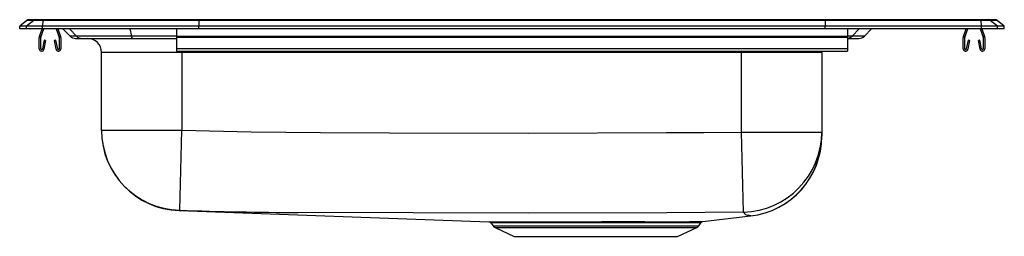
# Model space of a CAD drawing. Units: inches. Extents: x -11 to 11, y -4.6 to 0.2.
import ezdxf

# ---------------------------------------------------------------- set-up
doc = ezdxf.new("R2010")
doc.units = ezdxf.units.IN
doc.header["$LTSCALE"] = 8
doc.header["$MEASUREMENT"] = 0
doc.layers.get('0').update_dxf_attribs({"linetype": 'CONTINUOUS'})

# ---------------------------------------------------------------- blocks, each defined once
blk = doc.blocks.new('LRAD332245_RIGHT')
for p, q in [((-10.841, 0.189), (-11, 0.059)), ((-10.846, 0.059), (-11, 0.059)), ((-11, 0), (-11, 0.059)), ((-10.846, 0), (-11, 0)), ((-10.687, 0.189), (-10.846, 0.059)), ((-10.846, 0), (-10.846, 0.059)), ((-10.488, 0.059), (-10.846, 0.059)), ((-10.488, 0), (-10.846, 0)), ((-10.687, 0.189), (-10.841, 0.189)), ((-10.792, 0.206), (-10.638, 0.206)), ((-10.481, 0.189), (-10.687, 0.189)), ((-10.638, 0.206), (-10.478, 0.206)), ((-10.559, -0.173), (-10.499, 0)), ((-10.526, -0.184), (-10.462, 0)), ((-10.481, 0.189), (-10.488, 0.059)), ((-10.488, 0), (-10.488, 0.059)), ((-7, 0.059), (-10.488, 0.059)), ((-7, 0), (-10.488, 0)), ((-6.996, 0.189), (-10.481, 0.189)), ((-10.478, 0.206), (-6.995, 0.206)), ((-10.183, 0), (-10.119, -0.184)), ((-10.146, 0), (-10.086, -0.173)), ((-9.888, 0), (-9.731, -0.163)), ((-8.537, 0), (-8.501, -0.163)), ((-7.5, 0), (-7.5, -0.173)), ((-6.996, 0.189), (-7, 0.059)), ((-7, 0), (-7, 0.059)), ((7, 0.059), (-7, 0.059)), ((7, 0), (-7, 0)), ((6.996, 0.189), (-6.996, 0.189)), ((-6.995, 0.206), (6.995, 0.206)), ((6.995, 0.206), (10.478, 0.206)), ((6.996, 0.189), (7, 0.059)), ((10.481, 0.189), (6.996, 0.189)), ((7, 0), (7, 0.059)), ((10.488, 0.059), (7, 0.059)), ((10.488, 0), (7, 0)), ((7.5, 0), (7.5, -0.173)), ((7.756, 0), (7.601, -0.163)), ((8.033, 0), (7.874, -0.163)), ((10.086, -0.173), (10.146, 0)), ((10.119, -0.184), (10.183, 0)), ((10.462, 0), (10.526, -0.184)), ((10.478, 0.206), (10.638, 0.206)), ((10.488, 0.059), (10.481, 0.189)), ((10.687, 0.189), (10.481, 0.189)), ((10.488, 0), (10.488, 0.059)), ((10.846, 0.059), (10.488, 0.059)), ((10.846, 0), (10.488, 0)), ((10.499, 0), (10.559, -0.173)), ((10.638, 0.206), (10.792, 0.206)), ((10.846, 0.059), (10.687, 0.189)), ((10.841, 0.189), (10.687, 0.189)), ((11, 0.059), (10.841, 0.189)), ((10.846, 0), (10.846, 0.059)), ((11, 0.059), (10.846, 0.059)), ((11, 0), (10.846, 0)), ((11, 0), (11, 0.059)), ((-10.562, -0.448), (-10.562, -0.195)), ((-10.527, -0.448), (-10.527, -0.195)), ((-10.117, -0.195), (-10.117, -0.448)), ((-10.082, -0.195), (-10.082, -0.448)), ((-10.033, 0), (-9.874, -0.163)), ((-9.731, -0.163), (-9.874, -0.163)), ((-9.751, -0.215), (-9.61, -0.215)), ((-8.501, -0.163), (-9.731, -0.163)), ((-9.61, -0.215), (-8.472, -0.215)), ((-7.5, -0.163), (-8.501, -0.163)), ((-8.472, -0.215), (-7.5, -0.215)), ((7.5, -0.173), (-7.5, -0.173)), ((-7.5, -0.173), (-7.5, -0.195)), ((7.5, -0.195), (-7.5, -0.195)), ((-7.5, -0.195), (-7.5, -0.448)), ((7.601, -0.163), (7.5, -0.163)), ((7.5, -0.173), (7.5, -0.195)), ((7.5, -0.195), (7.5, -0.448)), ((7.5, -0.215), (7.751, -0.215)), ((7.874, -0.163), (7.601, -0.163)), ((10.083, -0.448), (10.083, -0.195)), ((10.118, -0.448), (10.118, -0.195)), ((10.527, -0.195), (10.527, -0.448)), ((10.563, -0.195), (10.563, -0.448)), ((-10.456, -0.253), (-10.494, -0.451)), ((-10.422, -0.26), (-10.459, -0.458)), ((-10.422, -0.26), (-10.456, -0.253)), ((-10.189, -0.253), (-10.223, -0.26)), ((-10.186, -0.458), (-10.223, -0.26)), ((-10.151, -0.451), (-10.189, -0.253)), ((10.189, -0.253), (10.151, -0.451)), ((10.223, -0.26), (10.186, -0.458)), ((10.223, -0.26), (10.189, -0.253)), ((10.456, -0.253), (10.422, -0.26)), ((10.459, -0.458), (10.422, -0.26)), ((10.494, -0.451), (10.456, -0.253)), ((-7.375, -0.528), (-9.171, -0.528)), ((-9.171, -2.268), (-9.171, -0.528)), ((7.5, -0.448), (-7.5, -0.448)), ((-7.5, -0.448), (-7.5, -0.5)), ((-7.5, -0.5), (7.5, -0.5)), ((-7.375, -0.528), (-7.375, -0.5)), ((5.125, -0.528), (-7.375, -0.528)), ((-7.375, -0.528), (-7.375, -2.268)), ((5.125, -0.528), (5.125, -0.5)), ((6.921, -0.528), (5.125, -0.528)), ((5.125, -2.311), (5.125, -0.528)), ((6.921, -0.528), (6.922, -0.5)), ((6.921, -0.528), (6.921, -2.311)), ((7.5, -0.448), (7.5, -0.5)), ((-9.171, -2.268), (-7.375, -2.268)), ((-9.171, -2.275), (-9.171, -2.268)), ((-7.425, -4.063), (-7.375, -2.268)), ((5.17, -4.104), (5.125, -2.311)), ((5.125, -2.311), (6.921, -2.311)), ((6.921, -2.311), (6.921, -2.407)), ((-7.439, -4.071), (-0.517, -4.32)), ((-0.469, -4.348), (-0.423, -4.414)), ((4.173, -4.414), (4.222, -4.343)), ((4.223, -4.343), (4.227, -4.337)), ((4.266, -4.316), (5.331, -4.191)), ((-0.423, -4.414), (4.173, -4.414)), ((-0.379, -4.45), (0.052, -4.647)), ((-0.379, -4.45), (4.129, -4.45)), ((3.698, -4.647), (4.129, -4.45)), ((0.052, -4.647), (3.698, -4.647))]:
    blk.add_line(p, q)
for points in [[(-8.472, -0.215), (-8.476, -0.214), (-8.48, -0.212), (-8.484, -0.207), (-8.488, -0.202), (-8.491, -0.194), (-8.495, -0.185), (-8.498, -0.175), (-8.501, -0.163)], [(-7.375, -2.268), (-5.829, -2.305), (-4.282, -2.323), (-2.736, -2.328), (0.358, -2.333), (3.451, -2.324), (4.288, -2.321), (5.125, -2.311)], [(5.17, -4.104), (4.315, -4.113), (3.459, -4.117), (0.359, -4.125), (-2.206, -4.122), (-4.771, -4.113), (-4.771, -4.113)], [(5.331, -4.19), (5.333, -4.191), (5.309, -4.184), (5.297, -4.18), (5.286, -4.175), (5.286, -4.175), (5.286, -4.175)], [(-0.517, -4.32), (-0.518, -4.32), (-0.505, -4.32), (-0.476, -4.32), (-0.43, -4.32), (-0.366, -4.321), (-0.286, -4.321), (-0.193, -4.321), (-0.085, -4.321), (0.038, -4.321), (0.177, -4.321), (0.322, -4.32), (0.481, -4.32), (0.65, -4.32), (0.831, -4.32), (1.013, -4.32), (1.203, -4.319), (1.399, -4.319), (1.601, -4.319), (1.799, -4.319), (1.999, -4.318), (2.2, -4.318), (2.402, -4.318), (2.594, -4.318), (2.782, -4.318), (2.968, -4.318), (3.147, -4.319), (3.311, -4.319), (3.466, -4.319), (3.613, -4.319), (3.748, -4.319), (3.864, -4.319), (3.968, -4.318), (4.058, -4.318), (4.133, -4.318), (4.19, -4.317), (4.232, -4.317), (4.257, -4.316), (4.266, -4.316), (4.266, -4.316)], [(-0.483, -4.334), (-0.478, -4.337), (-0.469, -4.348)], [(4.222, -4.343), (4.214, -4.343), (4.19, -4.343), (4.148, -4.343), (4.09, -4.344), (4.019, -4.344), (3.931, -4.345), (3.829, -4.345), (3.711, -4.346), (3.583, -4.346), (3.443, -4.345), (3.288, -4.345), (3.122, -4.345), (2.953, -4.345), (2.775, -4.345), (2.586, -4.345), (2.391, -4.345), (2.201, -4.345), (2.005, -4.345), (1.807, -4.345), (1.607, -4.345), (1.415, -4.346), (1.224, -4.346), (1.037, -4.346), (0.852, -4.346), (0.681, -4.347), (0.517, -4.347), (0.359, -4.347), (0.212, -4.347), (0.081, -4.347), (-0.039, -4.347), (-0.147, -4.347), (-0.242, -4.347), (-0.318, -4.347), (-0.379, -4.347), (-0.426, -4.347), (-0.456, -4.347), (-0.469, -4.347), (-0.468, -4.347)]]:
    blk.add_lwpolyline(points)
for centre, radius, start, end in [((-10.792, 0.129), 0.0774, 90, 129.0966), ((-10.638, 0.129), 0.0772, 90.0033, 129.1286), ((-10.428, 0.191), 0.053, 163.4235, 182.3845), ((10.428, 0.191), 0.053, 357.6155, 16.5765), ((10.638, 0.129), 0.0772, 50.8714, 89.9967), ((10.792, 0.129), 0.0774, 50.9034, 90), ((-10.495, -0.195), 0.067, 161, 180), ((-10.495, -0.195), 0.032, 161, 180), ((-10.149, -0.195), 0.032, 0, 19), ((-10.149, -0.195), 0.067, 0, 19), ((-9.751, -0.044), 0.171, 224.1861, 270), ((-9.61, -0.047), 0.168, 223.7932, 269.9422), ((-9.484, -0.528), 0.313, 0, 90), ((7.48, -0.049), 0.166, 276.8976, 316.5554), ((7.751, -0.044), 0.171, 270, 315.8139), ((10.15, -0.195), 0.067, 161, 180), ((10.15, -0.195), 0.032, 161, 180), ((10.496, -0.195), 0.032, 0, 19), ((10.496, -0.195), 0.067, 0, 19), ((-10.51, -0.448), 0.052, 180, 349.2013), ((-10.51, -0.448), 0.017, 180, 349.2013), ((-10.134, -0.448), 0.052, 190.7987, 0), ((-10.134, -0.448), 0.017, 190.7987, 0), ((10.134, -0.448), 0.052, 180, 349.2013), ((10.134, -0.448), 0.017, 180, 349.2013), ((10.511, -0.448), 0.052, 190.7987, 0), ((10.511, -0.448), 0.017, 190.7987, 0), ((-7.375, -2.268), 1.796, 180.0027, 268.395), ((-7.375, -2.276), 1.796, 180, 267.9529), ((5.126, -2.309), 1.795, 271.4099, 359.9648), ((5.125, -2.406), 1.796, 276.4805, 359.9749), ((5.125, -2.407), 1.796, 276.5857, 0), ((-7.404, -4.12), 0.0612, 110.4963, 125.1285), ((-4.365, 88.342), 92.456, 268.10297, 269.74804), ((5.289, -4.041), 0.134, 207.7619, 269.0079), ((-0.515, -4.374), 0.0523, 29.5947, 77.1308), ((4.268, -4.37), 0.0524, 106.4305, 148.9938), ((-0.334, -4.352), 0.109, 215, 245.4762), ((4.084, -4.352), 0.109, 294.5238, 325)]:
    blk.add_arc(centre, radius, start, end)
for centre, start_param, end_param in [((-6.995, 0.129), 3.141593, 3.823956), ((6.995, 0.129), 2.459229, 3.141593)]:
    blk.add_ellipse(centre, major_axis=(0, -0.0773), ratio=0.022111, start_param=start_param, end_param=end_param)

msp = doc.modelspace()

# ---------------------------------------------------------------- block references
msp.add_blockref('LRAD332245_RIGHT', (0, 0))

doc.saveas('drawing.dxf')
